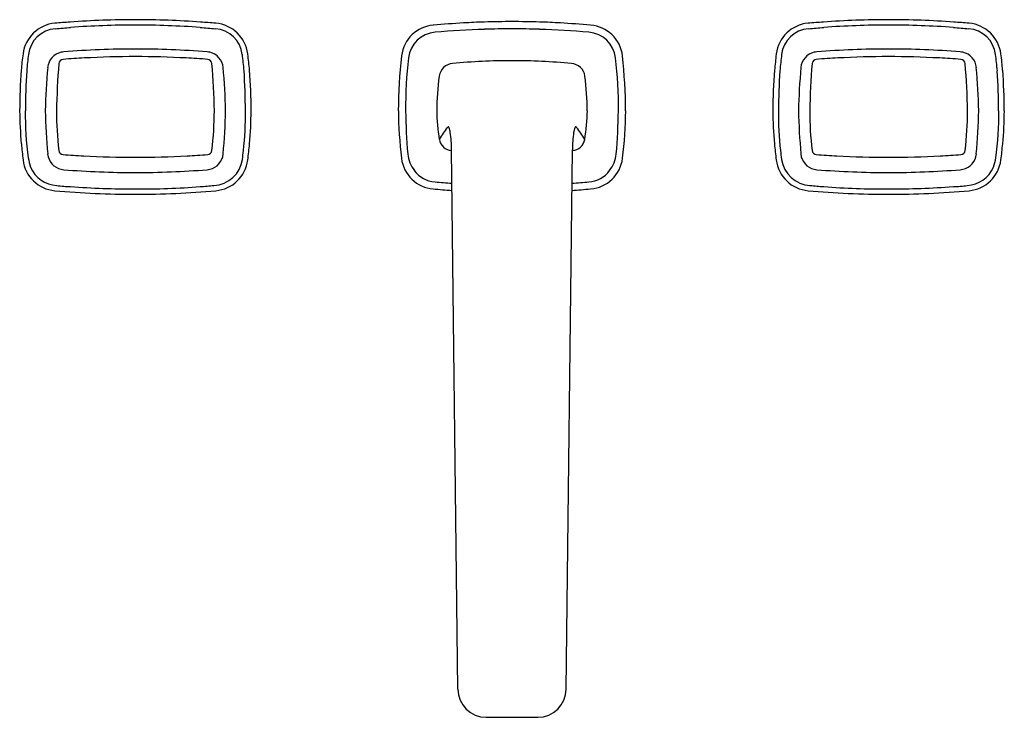
# Model space of a CAD drawing. Units: inches. Extents: x 506.5 to 517, y 77 to 84.4.
import ezdxf

# ---------------------------------------------------------------- set-up
doc = ezdxf.new("R2010")
doc.units = ezdxf.units.IN
doc.header["$LTSCALE"] = 0.64311
doc.header["$MEASUREMENT"] = 0
doc.layers.get('0').update_dxf_attribs({"color": 255, "linetype": 'CONTINUOUS'})
doc.layers.get('Defpoints').update_dxf_attribs({"linetype": 'CONTINUOUS'})
doc.styles.get("Standard").update_dxf_attribs({"font": 'txt', "width": 0.8})

msp = doc.modelspace()

# ---------------------------------------------------------------- linework, layer by layer
for p, q in [((511.146, 77.298), (511.08, 83.025)), ((512.299, 77.298), (512.365, 83.025)), ((511.449, 76.998), (511.995, 76.998))]:
    msp.add_line(p, q)
for centre, radius, start, end in [((507.723, 74.791), 9.615, 90.0031, 94.1332), ((507.722, 74.791), 9.615, 85.8668, 89.9978), ((515.722, 74.791), 9.615, 90.0022, 94.1332), ((515.721, 74.791), 9.615, 85.8668, 89.9969), ((506.901, 83.995), 0.375, 95.1037, 172.7589), ((506.896, 84), 0.311, 94.3677, 173.5079), ((507.723, 74.791), 9.615, 94.1332, 95.1037), ((506.287, 91.979), 7.691, 274.3677, 275.5784), ((507.723, 74.791), 9.558, 90.0022, 94.1332), ((507.722, 74.791), 9.558, 85.8668, 89.9978), ((509.159, 91.979), 7.691, 264.4216, 265.6323), ((507.722, 74.791), 9.615, 84.8963, 85.8668), ((508.549, 84), 0.311, 6.4921, 85.6323), ((508.544, 83.995), 0.375, 7.2411, 84.8963), ((510.92, 83.977), 0.374, 95.0195, 172.9807), ((511.984, 70.987), 13.407, 93.3208, 94.6963), ((511.752, 74.353), 9.956, 91.8574, 94.8776), ((511.635, 77.006), 7.378, 91.5999, 93.319), ((511.759, 72.58), 11.806, 90.1763, 91.5999), ((511.709, 75.663), 8.646, 89.9133, 91.8574), ((511.686, 72.58), 11.806, 88.4001, 89.8237), ((511.735, 75.663), 8.646, 88.1426, 90.0867), ((511.81, 77.006), 7.378, 86.681, 88.4001), ((511.693, 74.353), 9.956, 85.1224, 88.1426), ((511.46, 70.987), 13.407, 85.3037, 86.6792), ((512.525, 83.977), 0.374, 7.0193, 84.9805), ((514.9, 83.995), 0.375, 95.1037, 172.7589), ((514.895, 84), 0.311, 94.3677, 173.5079), ((515.722, 74.791), 9.615, 94.1332, 95.1037), ((514.286, 91.979), 7.691, 274.3677, 275.5784), ((515.722, 74.791), 9.558, 90.0022, 94.1332), ((515.722, 74.791), 9.558, 85.8668, 89.9978), ((517.158, 91.979), 7.691, 264.4216, 265.6323), ((515.721, 74.791), 9.615, 84.8963, 85.8668), ((516.549, 84), 0.311, 6.4921, 85.6323), ((516.543, 83.995), 0.375, 7.2411, 84.8963), ((510.932, 83.964), 0.311, 94.8776, 173.2591), ((512.513, 83.964), 0.311, 6.7409, 85.1224), ((507.74, 74.143), 9.952, 90.1, 94.4847), ((507.705, 74.143), 9.952, 85.5153, 89.9), ((515.739, 74.143), 9.952, 90.1, 94.4847), ((515.705, 74.143), 9.952, 85.5153, 89.9), ((508.443, 83.75), 1.936, 171.3144, 176.4247), ((521.669, 82.319), 15.18, 173.5079, 174.1552), ((506.974, 83.881), 0.184, 102.6842, 174.8813), ((506.957, 83.936), 0.0483, 93.9108, 174.9636), ((506.975, 83.876), 0.189, 93.9932, 102.6842), ((507.679, 74.694), 9.319, 93.0469, 94.4616), ((507.724, 73.872), 10.142, 90.0092, 93.0556), ((507.72, 73.872), 10.142, 86.9445, 89.9866), ((507.766, 74.694), 9.319, 85.5384, 86.9531), ((508.47, 83.876), 0.189, 77.3158, 86.0068), ((508.487, 83.936), 0.0483, 5.0364, 86.0892), ((508.472, 83.881), 0.184, 5.1187, 77.3158), ((493.776, 82.319), 15.18, 5.8448, 6.4921), ((-340384.228, -36530.187), 342853.814, 6.13042326, 6.13045219), ((516.213, 83.406), 5.698, 173.7907, 179.6677), ((514.873, 83.481), 4.281, 173.0269, 180.5601), ((508.572, 83.481), 4.281, 359.44, 6.9731), ((507.231, 83.406), 5.698, 0.3323, 6.2093), ((341407.673, -36530.187), 342853.814, 173.86954781, 173.86957674), ((529.668, 82.319), 15.18, 173.5079, 174.1552), ((514.973, 83.881), 0.184, 102.6842, 174.8813), ((514.957, 83.936), 0.0483, 93.9108, 174.9636), ((514.974, 83.876), 0.189, 93.9932, 102.6842), ((515.679, 74.694), 9.319, 93.0469, 94.4616), ((515.724, 73.872), 10.142, 90.0134, 93.0555), ((515.72, 73.872), 10.142, 86.9444, 89.9908), ((515.766, 74.694), 9.319, 85.5384, 86.9531), ((516.47, 83.876), 0.189, 77.3158, 86.0068), ((516.487, 83.936), 0.0483, 5.0364, 86.0892), ((516.471, 83.881), 0.184, 5.1187, 77.3158), ((501.776, 82.319), 15.18, 5.8448, 6.4921), ((515.001, 83.75), 1.936, 3.5753, 8.6856), ((512.736, 83.406), 6.243, 175.7381, 179.6994), ((514.081, 83.254), 7.318, 174.9508, 178.5475), ((515.558, 83.251), 8.676, 175.4463, 178.7606), ((499.887, 83.251), 8.676, 1.2394, 4.5537), ((501.365, 83.254), 7.318, 1.4526, 5.0491), ((502.709, 83.406), 6.243, 0.3006, 4.2619), ((511.106, 83.782), 0.16, 95.4391, 171.0365), ((511.72, 77.325), 6.646, 89.9833, 95.4391), ((511.724, 77.325), 6.646, 84.5609, 90.0167), ((512.339, 83.782), 0.16, 8.9635, 84.5609), ((520.735, 83.406), 6.243, 175.7381, 179.6994), ((522.08, 83.254), 7.318, 174.9509, 178.5474), ((523.558, 83.251), 8.676, 175.4463, 178.7606), ((507.887, 83.251), 8.676, 1.2394, 4.5537), ((509.364, 83.254), 7.318, 1.4525, 5.0492), ((510.708, 83.406), 6.243, 0.3006, 4.2619), ((513.03, 83.428), 6.476, 176.1316, 179.9002), ((502.415, 83.428), 6.476, 0.0998, 3.8684), ((514.174, 83.403), 3.251, 172.8575, 179.3574), ((509.271, 83.403), 3.251, 0.6426, 7.1425), ((521.029, 83.428), 6.476, 176.1316, 179.9002), ((510.415, 83.428), 6.476, 0.0998, 3.8684), ((510.789, 83.473), 4.296, 180.453, 185.1381), ((509.698, 83.382), 3.145, 178.9587, 188.1206), ((514.081, 83.625), 7.318, 181.4525, 185.0492), ((510.674, 83.456), 3.79, 180.2559, 186.6384), ((504.771, 83.456), 3.79, 353.3616, 359.7441), ((501.365, 83.625), 7.318, 354.9509, 358.5474), ((505.665, 83.391), 3.227, 353.3209, 0.8492), ((504.656, 83.473), 4.296, 354.8619, 359.547), ((515.036, 83.486), 4.521, 180.5915, 187.0018), ((518.835, 83.616), 8.245, 181.2285, 184.4274), ((513.159, 83.489), 2.237, 181.2704, 189.1011), ((510.286, 83.489), 2.237, 350.8989, 358.7296), ((504.61, 83.616), 8.245, 355.5726, 358.7715), ((508.409, 83.486), 4.521, 352.9982, 359.4085), ((518.788, 83.473), 4.296, 180.453, 185.1381), ((517.779, 83.391), 3.227, 179.1508, 186.6791), ((522.08, 83.625), 7.318, 181.4526, 185.0491), ((518.674, 83.456), 3.79, 180.2559, 186.6384), ((512.771, 83.456), 3.79, 353.3616, 359.7441), ((509.364, 83.625), 7.318, 354.9508, 358.5475), ((513.747, 83.382), 3.145, 351.8794, 1.0413), ((512.656, 83.473), 4.296, 354.8619, 359.547), ((511.978, 82.527), 1.195, 142.0853, 149.3906), ((511.062, 83.24), 0.0329, 125.4357, 142.0853), ((511.045, 83.264), 0.00372, 65.944, 125.4357), ((511.04, 83.253), 0.0164, 18.2567, 65.944), ((510.799, 83.171), 0.271, 8.5525, 18.6817), ((512.646, 83.171), 0.271, 161.3183, 171.4475), ((512.405, 83.253), 0.0164, 114.056, 161.7433), ((512.4, 83.264), 0.00372, 54.5643, 114.056), ((512.383, 83.24), 0.0329, 37.9147, 54.5643), ((511.466, 82.527), 1.195, 30.6094, 37.9147), ((509.887, 83.034), 1.193, 359.5895, 8.5525), ((513.557, 83.034), 1.193, 171.4475, 180.4105), ((511.489, 83.536), 4.998, 185.1381, 187.1228), ((503.957, 83.536), 4.998, 352.8772, 354.8619), ((511.089, 83.157), 0.14, 189.1711, 266.3665), ((512.356, 83.157), 0.14, 273.6335, 350.8289), ((519.488, 83.536), 4.998, 185.1381, 187.1228), ((511.956, 83.536), 4.998, 352.8772, 354.8619), ((506.948, 82.979), 0.365, 186.5236, 202.1803), ((506.974, 82.997), 0.184, 185.1187, 257.3158), ((506.957, 83.022), 0.0483, 185.0741, 266.1005), ((507.679, 92.26), 9.314, 265.5383, 266.8869), ((507.724, 93.083), 10.138, 266.8827, 269.9914), ((507.72, 93.083), 10.138, 270.0128, 273.1173), ((507.766, 92.26), 9.314, 273.1131, 274.4617), ((508.487, 83.022), 0.0483, 273.8995, 354.9259), ((508.472, 82.997), 0.184, 282.6842, 354.8813), ((506.408, 83.275), 2.476, 351.8083, 353.9843), ((510.918, 82.98), 0.373, 187.0314, 265.1458), ((510.973, 83.023), 0.361, 186.9329, 217.1923), ((512.526, 82.98), 0.373, 274.8542, 352.9686), ((512.472, 83.023), 0.361, 322.8077, 353.0671), ((517.036, 83.275), 2.476, 186.0157, 188.1917), ((514.973, 82.997), 0.184, 185.1187, 257.3158), ((514.957, 83.022), 0.0483, 185.0741, 266.1005), ((515.679, 92.26), 9.314, 265.5383, 266.8869), ((515.724, 93.083), 10.138, 266.8827, 269.9872), ((515.72, 93.083), 10.138, 270.0086, 273.1173), ((515.766, 92.26), 9.314, 273.1131, 274.4617), ((516.487, 83.022), 0.0483, 273.8995, 354.9259), ((516.471, 82.997), 0.184, 282.6842, 354.8813), ((516.497, 82.979), 0.365, 337.8197, 353.4764), ((506.9, 82.963), 0.374, 187.1228, 265.0141), ((506.905, 82.967), 0.322, 203.0796, 267.0205), ((508.541, 82.967), 0.321, 272.8833, 352.1202), ((508.545, 82.963), 0.374, 274.9859, 352.8772), ((514.9, 82.963), 0.374, 187.1228, 265.0141), ((514.904, 82.967), 0.321, 187.8798, 267.1167), ((516.539, 82.967), 0.322, 272.9795, 336.9204), ((516.544, 82.963), 0.374, 274.9859, 352.8772), ((506.975, 83.002), 0.189, 257.3158, 266.0068), ((507.74, 92.735), 9.952, 265.5153, 269.9), ((507.705, 92.735), 9.952, 270.1, 274.4847), ((508.47, 83.002), 0.189, 273.9932, 282.6842), ((510.92, 82.973), 0.289, 215.5049, 266.974), ((512.524, 82.973), 0.289, 273.026, 324.4951), ((514.974, 83.002), 0.189, 257.3158, 266.0068), ((515.739, 92.735), 9.952, 265.5153, 269.9), ((515.705, 92.735), 9.952, 270.1, 274.4847), ((516.47, 83.002), 0.189, 273.9932, 282.6842), ((507.103, 84.291), 1.659, 262.5806, 267.6341), ((507.722, 92.167), 9.558, 265.8715, 270), ((507.771, 90.823), 8.214, 269.6618, 274.4714), ((508.279, 85.031), 2.401, 273.15, 276.6407), ((511.655, 91.186), 8.535, 264.9626, 266.1661), ((511.79, 91.186), 8.535, 273.8339, 275.0374), ((515.165, 85.031), 2.401, 263.3593, 266.85), ((515.674, 90.823), 8.214, 265.5286, 270.3382), ((515.722, 92.167), 9.558, 270, 274.1285), ((516.342, 84.291), 1.659, 272.3659, 277.4194), ((507.744, 92.633), 10.081, 265.0142, 269.8787), ((507.702, 92.633), 10.081, 270.1204, 274.9858), ((511.829, 93.707), 11.138, 265.1458, 266.1672), ((511.615, 93.707), 11.138, 273.8328, 274.8542), ((515.743, 92.633), 10.081, 265.0142, 269.8796), ((515.701, 92.633), 10.081, 270.1213, 274.9858), ((511.449, 77.301), 0.303, 180.659, 270), ((511.995, 77.301), 0.303, 270, 359.341)]:
    msp.add_arc(centre, radius, start, end)

# ---------------------------------------------------------------- texts
at = {"layer": 'Defpoints'}
for tag, p, s in [('MODELNUMBER', (511.717, 83.437), 'P24705-CC'), ('TRADENAME', (511.717, 83.435), 'PER SE'), ('PRODUCT', (511.717, 83.434), 'BATHROOM SINK FAUCET')]:
    msp.add_attdef(tag, p, s, height=0.001, dxfattribs=at)

doc.saveas('drawing.dxf')
